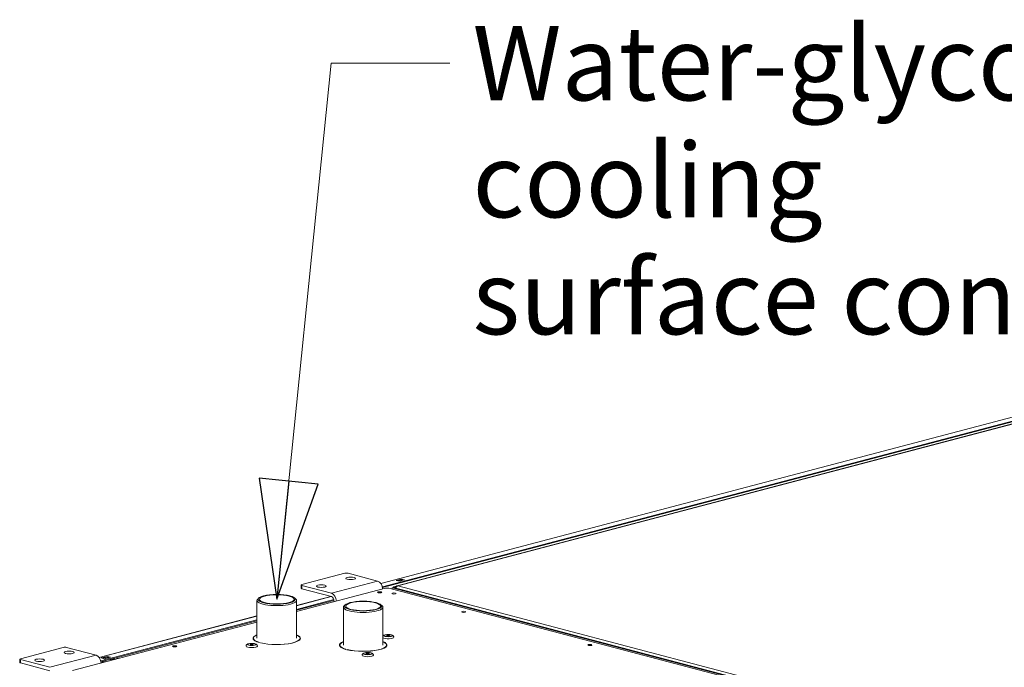
# Model space of a CAD drawing. Units: millimetres. Extents: x 182 to 20054, y 332 to 5832.
# Drawn here: x 182 to 844, y 1113 to 1549 of the extents above; entities that cross this region are included whole.
import ezdxf

# ---------------------------------------------------------------- set-up
doc = ezdxf.new("R2010")
doc.units = ezdxf.units.MM
doc.header["$LTSCALE"] = 20
doc.layers.add('AM - Drawing', color=7, linetype='Continuous', lineweight=5)
doc.layers.add('AM - Tekst', color=7, linetype='Continuous', lineweight=15)
doc.styles.add('Note Text (ISO)', font='arial.ttf')
doc.dimstyles.new('Default - Method 1b (ISO)$7', dxfattribs={"dimscale": 20, "dimtxt": 2.5, "dimasz": 4, "dimexe": 3.175, "dimexo": 0, "dimgap": 0.762, "dimtad": 1, "dimtoh": 1, "dimrnd": 1e-08, "dimtxsty": 'Note Text (ISO)', "dimcen": 0.09, "dimdle": 10, "dimclrd": 256, "dimclre": 256, "dimclrt": 256, "dimazin": 2, "dimtfac": 1.4, "dimtmove": 0, "dimatfit": 3, "dimldrblk": 'Filled-2', "dimfxl": 1, "dimtolj": 1, "dimlwd": -1, "dimlwe": -1, "dimarcsym": 0})

# ---------------------------------------------------------------- blocks, each defined once
blk = doc.blocks.new('Filled-2')
at = {"color": 0}
for p, q in [((0, 0), (-1, 0.25)), ((-1, 0.25), (-1, -0.25)), ((-1, 0), (0, 0)), ((-1, -0.25), (0, 0))]:
    blk.add_line(p, q, dxfattribs=at)
at = {"color": 0, "flags": 128}
blk.add_lwpolyline([(-1, -0.25), (0, 0), (-1, 0.25), (-1, -0.25)], dxfattribs=at)
at = {"color": 0}
blk.add_solid([(-1, -0.25), (0, 0), (-1, 0.25), (-1, -0.25)], dxfattribs=at)

msp = doc.modelspace()

# ---------------------------------------------------------------- linework, layer by layer
at = {"layer": 'AM - Drawing'}
for p, q in [((424.78, 1169.62), (1058.18, 1336.38)), ((1057.51, 1336.12), (424.83, 1169.55)), ((1046.06, 1330.57), (425.84, 1167.29)), ((1044.55, 1329.6), (425.95, 1166.74)), ((897.03, 1289.41), (435.72, 1167.96)), ((897.54, 1289.4), (436.22, 1167.95)), ((371.73, 1168.83), (400.58, 1176.43)), ((402.84, 1176.43), (422.64, 1171.21)), ((368.06, 1150.6), (428.02, 1166.39)), ((371.26, 1168.53), (371.26, 1166.22)), ((391.53, 1163.02), (371.73, 1168.23)), ((371.73, 1165.92), (371.73, 1168.23)), ((422.64, 1171.21), (391.53, 1163.02)), ((428.02, 1166.39), (430.28, 1166.39)), ((430.28, 1166.39), (1721.7, 826.39)), ((433.39, 1166.79), (432.54, 1166.57)), ((432.54, 1166.57), (760.36, 1080.26)), ((432.54, 1165.79), (432.54, 1166.57)), ((435.34, 1167.75), (433.39, 1167.24)), ((434.24, 1167.02), (433.39, 1167.24)), ((433.39, 1167.24), (433.39, 1166.79)), ((433.39, 1166.79), (761.21, 1080.49)), ((434.97, 1167.21), (434.24, 1167.02)), ((434.24, 1167.02), (434.24, 1166.57)), ((435.09, 1171.66), (438.48, 1172.55)), ((437.35, 1171.06), (435.09, 1171.66)), ((438.48, 1171.97), (436.19, 1171.37)), ((436.22, 1167.95), (762.06, 1082.17)), ((440.75, 1171.95), (437.35, 1171.06)), ((438.48, 1172.55), (440.75, 1171.95)), ((438.48, 1172.55), (438.48, 1171.97)), ((439.65, 1171.67), (438.48, 1171.97)), ((342.74, 1159.79), (341.97, 1159.08)), ((366.79, 1159.79), (367.56, 1159.08)), ((368.06, 1154.69), (391.22, 1160.79)), ((391.38, 1160.75), (368.06, 1154.61)), ((371.73, 1165.92), (391.53, 1160.71)), ((341.46, 1132.65), (341.46, 1158.12)), ((393.15, 1158.68), (368.06, 1152.07)), ((368.06, 1132.65), (368.06, 1158.12)), ((393.22, 1158.12), (368.06, 1151.5)), ((393.23, 1157.94), (393.23, 1157.23)), ((399.59, 1128.07), (399.59, 1153.54)), ((400.86, 1155.21), (400.09, 1154.5)), ((424.91, 1155.21), (425.68, 1154.5)), ((426.19, 1128.07), (426.19, 1153.54)), ((235.27, 1119.73), (341.46, 1147.69)), ((341.46, 1147.6), (235.32, 1119.66)), ((217.2, 1110.88), (341.46, 1143.6)), ((341.46, 1145.07), (236.34, 1117.4)), ((341.46, 1144.49), (236.45, 1116.85)), ((182.23, 1118.94), (211.08, 1126.53)), ((213.34, 1126.53), (233.14, 1121.32)), ((339, 1132.65), (339, 1131.93)), ((343.17, 1129.84), (343, 1129.8)), ((343.85, 1129.57), (344.02, 1129.62)), ((344.02, 1129.62), (344.02, 1129.53)), ((370.52, 1132.65), (370.52, 1131.93)), ((397.13, 1128.07), (397.13, 1127.35)), ((428.65, 1128.07), (428.65, 1127.35)), ((233.14, 1121.32), (202.03, 1113.13)), ((236.67, 1119.42), (240.63, 1120.46)), ((240.25, 1120.05), (237.42, 1119.31)), ((237.52, 1119.3), (240.35, 1120.05)), ((240.35, 1120.05), (241.77, 1119.68)), ((240.63, 1120.46), (240.63, 1119.98)), ((240.63, 1120.46), (242.89, 1119.87)), ((401.3, 1125.26), (401.13, 1125.22)), ((401.98, 1124.99), (402.15, 1125.04)), ((402.15, 1125.04), (402.15, 1124.95)), ((181.76, 1118.64), (181.76, 1116.33)), ((202.03, 1113.13), (182.23, 1118.34)), ((182.23, 1116.03), (182.23, 1118.34)), ((182.23, 1116.03), (202.03, 1110.82)), ((238.93, 1118.82), (236.67, 1119.42)), ((237.65, 1116.27), (236.77, 1116.93)), ((238.94, 1118.93), (237.52, 1119.3)), ((237.93, 1117.07), (237.61, 1117.15)), ((237.93, 1117.07), (239.62, 1117.52)), ((238.18, 1116.41), (237.93, 1117.07)), ((242.89, 1119.87), (238.93, 1118.82)), ((238.94, 1118.93), (241.77, 1119.68)), ((239.62, 1117.52), (239.31, 1117.6)), ((239.62, 1117.52), (239.57, 1117.67)), ((242.39, 1118.41), (242.45, 1118.26)), ((242.45, 1118.26), (244.15, 1118.71)), ((243.84, 1118.79), (244.15, 1118.71)), ((244.15, 1118.71), (244.4, 1118.04)), ((245.57, 1118.35), (244.69, 1119.02)), ((246.96, 1119.61), (247.83, 1118.95))]:
    msp.add_line(p, q, dxfattribs=at)
for centre, major_axis, ratio, start_param, end_param in [((401.71, 1176.13), (1.6, 0), 0.263274, 0.785398, 2.356194), ((372.86, 1168.53), (-1.6, 0), 0.263274, 5.497787, 7.068583), ((422.64, 1166.58), (-1.22, 4.64), 0.682161, 4.381815, 5.914858), ((372.86, 1166.22), (-1.6, 0), 0.263274, 0, 0.785398), ((391.53, 1158.39), (-1.22, 4.64), 0.682161, 4.381815, 5.914858), ((391.53, 1158.39), (-0.61, 2.32), 0.682161, 4.344061, 5.914858), ((354.76, 1158.12), (-13.3, 0), 0.263274, 6.006778, 9.701185), ((412.89, 1153.54), (-13.3, 0), 0.263274, 6.006778, 9.701185), ((354.76, 1132.65), (-16, 0), 0.263274, 5.693742, 7.028573), ((354.76, 1132.65), (-15.76, 0), 0.263274, 5.716917, 7.027963), ((354.76, 1132.65), (16, 0), 0.263274, 3.961998, 6.872629), ((354.76, 1132.65), (15.76, 0), 0.263274, 3.962531, 6.849454), ((429.74, 1133.34), (3.84, 0), 0.263274, 3.532224, 6.283185), ((212.21, 1126.24), (1.6, 0), 0.263274, 0.785398, 2.356194), ((337.91, 1127.39), (3.84, 0), 0.263274, 3.141593, 6.283185), ((354.76, 1131.88), (-16, 0), 0.263274, 6.109763, 6.191448), ((354.76, 1131.88), (16, 0), 0.263274, 0.091737, 0.173422), ((412.89, 1128.07), (-16, 0), 0.263274, 5.693742, 7.028573), ((412.89, 1128.07), (-15.76, 0), 0.263274, 5.716917, 7.027963), ((412.89, 1127.3), (-16, 0), 0.263274, 6.109763, 6.191448), ((412.89, 1128.07), (16, 0), 0.263274, 3.961998, 6.872629), ((412.89, 1128.07), (15.76, 0), 0.263274, 3.962531, 6.849454), ((412.89, 1127.3), (16, 0), 0.263274, 0.091737, 0.173422), ((233.14, 1116.69), (-1.22, 4.64), 0.682161, 4.381815, 5.914858), ((240.35, 1119.66), (-0.102, 0.387), 0.682161, 5.914858, 6.283185), ((415.98, 1121.24), (3.84, 0), 0.263274, 3.141593, 6.283185), ((183.36, 1118.64), (-1.6, 0), 0.263274, 5.497787, 7.068583), ((183.36, 1116.33), (-1.6, 0), 0.263274, 0, 0.785398), ((237.52, 1118.92), (-0.102, 0.387), 0.682161, 5.914858, 6.688445), ((238.94, 1118.55), (-0.102, 0.387), 0.682161, 5.450276, 5.914858), ((241.77, 1119.29), (-0.102, 0.387), 0.682161, 5.450276, 5.914858)]:
    msp.add_ellipse(centre, major_axis=major_axis, ratio=ratio, start_param=start_param, end_param=end_param, dxfattribs=at)
for centre, major_axis in [((404.54, 1173), (3.32, 0)), ((384.74, 1167.79), (3.32, 0)), ((354.76, 1158.89), (-12.5, 0)), ((354.76, 1158.89), (-11.7, 0)), ((424.06, 1163.56), (1.44, 0)), ((433.67, 1162.81), (1.44, 0)), ((412.89, 1154.31), (-12.5, 0)), ((412.89, 1154.31), (-11.7, 0)), ((480.63, 1150.45), (1.44, 0)), ((429.74, 1134.42), (-2.72, 0)), ((429.74, 1134.42), (-1, 0)), ((286.03, 1127.22), (1.44, 0)), ((337.91, 1128.47), (-2.72, 0)), ((337.91, 1128.47), (-1, 0)), ((565.48, 1128.11), (1.44, 0)), ((215.04, 1123.11), (3.32, 0)), ((415.98, 1122.32), (-2.72, 0)), ((415.98, 1122.32), (-1, 0)), ((195.24, 1117.9), (3.32, 0))]:
    msp.add_ellipse(centre, major_axis=major_axis, ratio=0.263274, dxfattribs=at)
for points, knots in [([(436.22, 1167.95), (435.72, 1168.09), (435.23, 1167.82), (435, 1167.27), (434.89, 1167.03), (434.84, 1166.73), (434.84, 1166.41)], [0, 0, 0, 0, 1.074185, 1.074185, 1.074185, 1.566073, 1.566073, 1.566073, 1.566073]), ([(436.22, 1167.95), (435.72, 1167.81), (435.23, 1167.28), (435, 1166.61), (434.98, 1166.53), (434.95, 1166.46), (434.93, 1166.39)], [0, 0, 0, 0, 1.074185, 1.074185, 1.074185, 1.189352, 1.189352, 1.189352, 1.189352]), ([(426.19, 1134.17), (426.19, 1134.17), (426.19, 1134.17), (426.29, 1134.31), (426.41, 1134.41), (426.71, 1134.63), (426.91, 1134.72), (427.49, 1134.94), (427.9, 1135.03), (428.71, 1135.14), (429.08, 1135.17), (429.8, 1135.18), (430.16, 1135.18), (430.86, 1135.13), (431.2, 1135.09), (431.85, 1134.96), (432.17, 1134.88), (432.65, 1134.68), (432.84, 1134.59), (433.11, 1134.37), (433.2, 1134.28), (433.4, 1134.03), (433.5, 1133.85), (433.57, 1133.53), (433.58, 1133.44), (433.58, 1133.34)], [6.193682, 6.193682, 6.193682, 6.193682, 6.193869, 6.193869, 6.337714, 6.337714, 6.59933, 6.59933, 7.097076, 7.097076, 7.468083, 7.468083, 7.820648, 7.820648, 8.177572, 8.177572, 8.568574, 8.568574, 8.818197, 8.818197, 8.932839, 8.932839, 9.076701, 9.076701, 9.134167, 9.134167, 9.134167, 9.134167]), ([(334.07, 1127.39), (334.07, 1127.54), (334.1, 1127.7), (334.21, 1127.99), (334.28, 1128.11), (334.47, 1128.35), (334.58, 1128.45), (334.89, 1128.68), (335.08, 1128.77), (335.66, 1128.99), (336.08, 1129.07), (336.89, 1129.18), (337.25, 1129.21), (337.98, 1129.23), (338.33, 1129.22), (339.03, 1129.17), (339.37, 1129.13), (340.03, 1129.01), (340.34, 1128.93), (340.82, 1128.73), (341.01, 1128.63), (341.29, 1128.41), (341.38, 1128.33), (341.57, 1128.08), (341.67, 1127.89), (341.74, 1127.58), (341.75, 1127.48), (341.75, 1127.39)], [5.992574, 5.992574, 5.992574, 5.992574, 6.087842, 6.087842, 6.193869, 6.193869, 6.337714, 6.337714, 6.59933, 6.59933, 7.097076, 7.097076, 7.468083, 7.468083, 7.820648, 7.820648, 8.177572, 8.177572, 8.568574, 8.568574, 8.818197, 8.818197, 8.932839, 8.932839, 9.076701, 9.076701, 9.134167, 9.134167, 9.134167, 9.134167]), ([(412.14, 1121.24), (412.14, 1121.39), (412.17, 1121.55), (412.27, 1121.84), (412.35, 1121.96), (412.53, 1122.2), (412.65, 1122.3), (412.95, 1122.53), (413.15, 1122.62), (413.73, 1122.84), (414.14, 1122.92), (414.95, 1123.03), (415.32, 1123.06), (416.04, 1123.08), (416.4, 1123.07), (417.1, 1123.02), (417.43, 1122.98), (418.09, 1122.86), (418.41, 1122.78), (418.89, 1122.58), (419.07, 1122.48), (419.35, 1122.26), (419.44, 1122.18), (419.63, 1121.93), (419.74, 1121.74), (419.81, 1121.43), (419.82, 1121.33), (419.82, 1121.24)], [5.992574, 5.992574, 5.992574, 5.992574, 6.087842, 6.087842, 6.193869, 6.193869, 6.337714, 6.337714, 6.59933, 6.59933, 7.097076, 7.097076, 7.468083, 7.468083, 7.820648, 7.820648, 8.177572, 8.177572, 8.568574, 8.568574, 8.818197, 8.818197, 8.932839, 8.932839, 9.076701, 9.076701, 9.134167, 9.134167, 9.134167, 9.134167])]:
    msp.add_open_spline(points, degree=3, knots=knots, dxfattribs=at)

# ---------------------------------------------------------------- texts
at = {"layer": 'AM - Tekst', "insert": (486.52, 1544.65), "char_height": 50, "width": 628.7728, "attachment_point": 1, "line_spacing_factor": 0.944221, "style": 'Note Text (ISO)'}
msp.add_mtext('\\fLibre Franklin|b0|i0;{\\H50.0000;Water-glycol cooling\\Psurface connection}', dxfattribs=at)

# ---------------------------------------------------------------- leaders
at = {"layer": 'AM - Tekst', "annotation_type": 0, "has_hookline": 1, "hookline_direction": 0, "text_width": 623.36}
msp.add_leader([(354.76, 1158.89), (391.28, 1519.65), (471.28, 1519.65)], dimstyle='Default - Method 1b (ISO)$7', override={"dimtad": 0}, dxfattribs=at)

doc.saveas('drawing.dxf')
